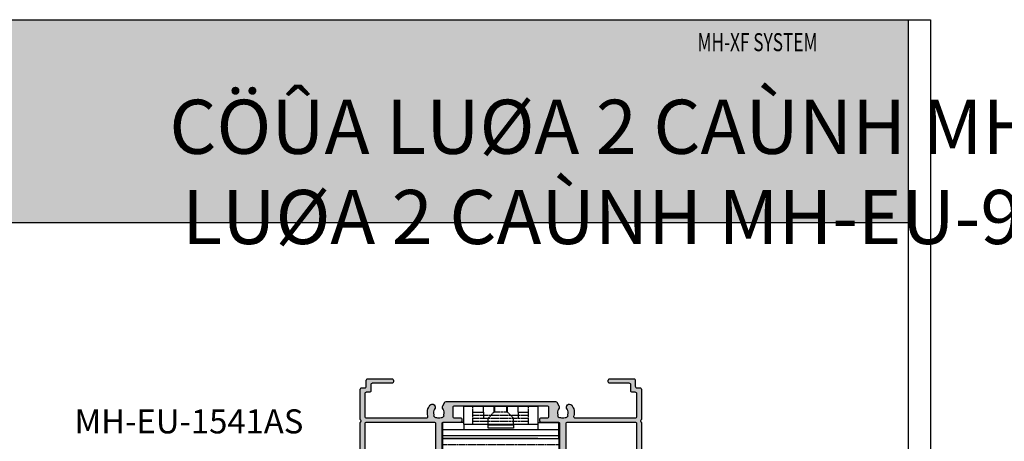
# Model space of a CAD drawing. Units: millimetres. Extents: x 12447 to 24554, y 27930 to 32566.
# Drawn here: x 14396 to 14723, y 28665 to 28806 of the extents above; entities that cross this region are included whole.
import ezdxf

# ---------------------------------------------------------------- set-up
doc = ezdxf.new("R2010")
doc.units = ezdxf.units.MM
doc.linetypes.add('ACAD_ISO02W100', pattern=[15, 12, -3])
for name, color, linetype in [('CHU', 253, 'Continuous'), ('FRAME', 2, 'Continuous'), ('h', 155, 'Continuous'), ('Netday', 1, 'Continuous')]:
    doc.layers.add(name, color=color, linetype=linetype)
doc.layers.add('KICHTHUOC', color=54, linetype='Continuous', lineweight=5)
doc.layers.add('KT', color=2, linetype='Continuous', lineweight=18)
doc.styles.add('ROMAND', font='VNI-Helve-Condense_0.TTF', dxfattribs={"width": 0.5})
doc.styles.get("Standard").update_dxf_attribs({"font": 'arial.ttf'})

# ---------------------------------------------------------------- blocks, each defined once
blk = doc.blocks.new('4t3t3t')
at = {"color": 8}
for p, q in [((10950.69, 144.44), (10950.69, 150.44)), ((10950.69, 150.44), (10975.19, 150.44)), ((10953.69, 148.44), (10957.19, 148.44)), ((10957.19, 148.44), (10957.19, 150.44)), ((10968.69, 148.44), (10968.69, 150.44)), ((10968.69, 148.44), (10972.19, 148.44)), ((10975.19, 150.44), (10975.19, 144.44)), ((10943.69, 139.59), (10943.69, 144.99)), ((10950.69, 144.99), (10943.69, 144.99)), ((10950.69, 144.44), (10975.19, 144.44)), ((10950.69, 144.44), (10950.69, 142.59)), ((10958.74, 143.09), (10958.74, 144.44)), ((10958.74, 144.2), (10967.14, 144.2)), ((10967.14, 144.44), (10967.14, 143.09)), ((10975.19, 144.99), (10982.19, 144.99)), ((10975.19, 144.44), (10975.19, 142.59)), ((10982.19, 139.59), (10982.19, 144.99)), ((10943.69, 142.59), (10982.19, 142.59)), ((10967.14, 143.09), (10958.74, 143.09)), ((10950.69, 139.59), (10943.69, 139.59)), ((10975.19, 139.59), (10950.69, 139.59)), ((10975.19, 139.59), (10982.19, 139.59))]:
    blk.add_line(p, q, dxfattribs=at)
at = {"color": 3, "linetype": 'ACAD_ISO02W100', "ltscale": 0.05}
for p, q in [((10953.69, 144.44), (10953.69, 150.44)), ((10953.69, 147.44), (10972.19, 147.44)), ((10957.19, 148.44), (10957.19, 146.44)), ((10960.74, 148.44), (10958.74, 146.44)), ((10960.74, 148.44), (10960.74, 150.44)), ((10965.14, 148.44), (10960.74, 148.44)), ((10960.94, 148.44), (10960.94, 150.44)), ((10964.94, 148.44), (10964.94, 150.44)), ((10965.14, 148.44), (10965.14, 150.44)), ((10967.14, 146.44), (10965.14, 148.44)), ((10968.69, 148.44), (10968.69, 146.44)), ((10972.19, 144.44), (10972.19, 150.44)), ((10953.69, 146.44), (10972.19, 146.44)), ((10953.69, 145.44), (10972.19, 145.44)), ((10958.74, 144.44), (10958.74, 146.44)), ((10967.14, 144.44), (10967.14, 146.44)), ((10943.69, 140.59), (10982.19, 140.59))]:
    blk.add_line(p, q, dxfattribs=at)
blk = doc.blocks.new('53ỷỷy')
at = {"color": 3}
for p, q in [((11183.19, 201.88), (11221.69, 201.88)), ((11183.19, 192.88), (11183.19, 201.88)), ((11183.19, 199.88), (11221.69, 199.88)), ((11221.69, 201.88), (11221.69, 194.88)), ((11183.19, 198.88), (11221.69, 198.88)), ((11221.69, 194.88), (11183.19, 194.88)), ((11221.69, 194.88), (11221.69, 192.88)), ((11221.69, 192.88), (11183.19, 192.88))]:
    blk.add_line(p, q, dxfattribs=at)
at = {"color": 3, "linetype": 'ACAD_ISO02W100', "ltscale": 0.05}
blk.add_line((11183.19, 196.88), (11221.69, 196.88), dxfattribs=at)

msp = doc.modelspace()

# ---------------------------------------------------------------- hatches: boundary and pattern name
at = {"layer": 'h'}
for points in [[(14691.23, 28738.19), (14691.23, 28805.69), (14091.23, 28805.69), (14091.23, 28738.19)], [(14574.55, 28678.45, 0.267949), (14574.11, 28678.7), (14555.91, 28678.7), (14537.71, 28678.7, 0.267949), (14537.27, 28678.45), (14536.62, 28677.31, 0.310868), (14536.71, 28676.18, -0.2848), (14536.95, 28674.3, 0.314802), (14536.99, 28674.08, -0.370394), (14537.01, 28673.82, -0.079446), (14536.54, 28673.35, -0.3685), (14536.28, 28673.37), (14536.28, 28673.37, 0.312963), (14536.06, 28673.41, -0.217237), (14534.56, 28673.41, 0.314802), (14534.34, 28673.37, -0.370394), (14534.08, 28673.35, -0.079446), (14533.61, 28673.82, -0.3685), (14533.63, 28674.08), (14533.63, 28674.08, 0.312963), (14533.67, 28674.3, -0.2848), (14533.91, 28676.18, 1), (14532.36, 28677.44, 0.252447), (14531.69, 28673.9, -0.507314), (14531.21, 28673.25), (14511.21, 28673.25, -0.414214), (14510.71, 28673.75), (14510.71, 28681.25, -0.414214), (14511.21, 28681.75), (14512.21, 28681.75, 0.414214), (14512.71, 28682.25), (14512.71, 28684.25, -0.414214), (14513.21, 28684.75), (14519.71, 28684.75, 0.414214), (14520.21, 28685.25), (14520.21, 28685.75, 0.414214), (14519.71, 28686.25), (14511.71, 28686.25, 0.414214), (14511.21, 28685.75), (14511.21, 28683.75, -0.414214), (14510.71, 28683.25), (14509.71, 28683.25, 0.414214), (14509.21, 28682.75), (14509.21, 28672.74, -0.612372), (14509.21, 28671.76), (14509.21, 28656.74, -0.612372), (14509.21, 28655.76), (14509.21, 28647.5, 1.815671), (14511, 28648.63, -0.28969), (14510.71, 28649.08), (14510.71, 28671.25, -0.414214), (14511.21, 28671.75), (14533.81, 28671.75, -0.414214), (14534.31, 28671.25), (14534.31, 28658.79, 0.196262), (14534.45, 28658.44, -0.294975), (14534.5, 28658.23), (14534.12, 28657.27, 0.52793), (14534.31, 28657, -0.52793), (14534.5, 28656.73), (14534.12, 28655.77, 0.52793), (14534.31, 28655.5, -0.52793), (14534.5, 28655.23), (14534.12, 28654.27, 0.52793), (14534.31, 28654, -0.52793), (14534.5, 28653.73), (14534.12, 28652.77, 0.52793), (14534.31, 28652.5, -0.52793), (14534.5, 28652.23), (14534.12, 28651.27, 0.52793), (14534.31, 28651, -0.52793), (14534.5, 28650.73), (14534.12, 28649.77, 0.52793), (14534.31, 28649.5, -0.506738), (14534.5, 28649.24), (14534.13, 28648.07, 0.076473), (14534.11, 28647.92), (14534.11, 28646.75, 0.414214), (14534.61, 28646.25), (14536.01, 28646.25, 0.414214), (14536.51, 28646.75), (14536.51, 28647.92, 0.076473), (14536.49, 28648.07), (14536.12, 28649.24, -0.506738), (14536.31, 28649.5, 0.52793), (14536.5, 28649.77), (14536.12, 28650.73, -0.52793), (14536.31, 28651, 0.52793), (14536.5, 28651.27), (14536.12, 28652.23, -0.52793), (14536.31, 28652.5, 0.52793), (14536.5, 28652.77), (14536.12, 28653.73, -0.52793), (14536.31, 28654, 0.52793), (14536.5, 28654.27), (14536.12, 28655.23, -0.52793), (14536.31, 28655.5, 0.52793), (14536.5, 28655.77), (14536.12, 28656.73, -0.52793), (14536.31, 28657, 0.52793), (14536.5, 28657.27), (14536.12, 28658.23, -0.294975), (14536.17, 28658.44, 0.196262), (14536.31, 28658.79), (14536.31, 28671.25, -0.414214), (14536.81, 28671.75), (14542.46, 28671.75, 0.414214), (14542.96, 28672.25), (14542.96, 28672.75, 0.414214), (14542.46, 28673.25), (14540.46, 28673.25, -0.414214), (14539.96, 28673.75), (14539.96, 28676.7, -0.414214), (14540.46, 28677.2), (14555.91, 28677.2), (14571.36, 28677.2, -0.414214), (14571.86, 28676.7), (14571.86, 28673.75, -0.414214), (14571.36, 28673.25), (14569.36, 28673.25, 0.414214), (14568.86, 28672.75), (14568.86, 28672.25, 0.414214), (14569.36, 28671.75), (14575.01, 28671.75, -0.414214), (14575.51, 28671.25), (14575.51, 28658.79, 0.196262), (14575.65, 28658.44, -0.294975), (14575.7, 28658.23), (14575.32, 28657.27, 0.52793), (14575.51, 28657, -0.52793), (14575.7, 28656.73), (14575.32, 28655.77, 0.52793), (14575.51, 28655.5, -0.52793), (14575.7, 28655.23), (14575.32, 28654.27, 0.52793), (14575.51, 28654, -0.52793), (14575.7, 28653.73), (14575.32, 28652.77, 0.52793), (14575.51, 28652.5, -0.52793), (14575.7, 28652.23), (14575.32, 28651.27, 0.52793), (14575.51, 28651, -0.52793), (14575.7, 28650.73), (14575.32, 28649.77, 0.52793), (14575.51, 28649.5, -0.506738), (14575.7, 28649.24), (14575.31, 28648), (14575.31, 28646.75, 0.414214), (14575.81, 28646.25), (14577.21, 28646.25, 0.414214), (14577.71, 28646.75), (14577.71, 28648), (14577.32, 28649.24, -0.506738), (14577.51, 28649.5, 0.52793), (14577.7, 28649.77), (14577.32, 28650.73, -0.52793), (14577.51, 28651, 0.52793), (14577.7, 28651.27), (14577.32, 28652.23, -0.52793), (14577.51, 28652.5, 0.52793), (14577.7, 28652.77), (14577.32, 28653.73, -0.52793), (14577.51, 28654, 0.52793), (14577.7, 28654.27), (14577.32, 28655.23, -0.52793), (14577.51, 28655.5, 0.52793), (14577.7, 28655.77), (14577.32, 28656.73, -0.52793), (14577.51, 28657, 0.52793), (14577.7, 28657.27), (14577.32, 28658.23, -0.294975), (14577.37, 28658.44, 0.196262), (14577.51, 28658.79), (14577.51, 28671.25, -0.414214), (14578.01, 28671.75), (14600.61, 28671.75, -0.414214), (14601.11, 28671.25), (14601.11, 28649.08, -0.28969), (14600.83, 28648.63, 1.815671), (14602.61, 28647.5), (14602.61, 28655.76, -0.612372), (14602.61, 28656.74), (14602.61, 28671.76, -0.612372), (14602.61, 28672.74), (14602.61, 28682.75, 0.414214), (14602.11, 28683.25), (14601.11, 28683.25, -0.414214), (14600.61, 28683.75), (14600.61, 28685.75, 0.414214), (14600.11, 28686.25), (14592.11, 28686.25, 0.414214), (14591.61, 28685.75), (14591.61, 28685.25, 0.414214), (14592.11, 28684.75), (14598.61, 28684.75, -0.414214), (14599.11, 28684.25), (14599.11, 28682.25, 0.414214), (14599.61, 28681.75), (14600.61, 28681.75, -0.414214), (14601.11, 28681.25), (14601.11, 28673.75, -0.414214), (14600.61, 28673.25), (14580.61, 28673.25, -0.507314), (14580.13, 28673.9, 0.252447), (14579.46, 28677.44, 1), (14577.91, 28676.18, -0.2848), (14578.15, 28674.3, 0.314802), (14578.19, 28674.08, -0.370394), (14578.21, 28673.82, -0.079446), (14577.74, 28673.35, -0.3685), (14577.48, 28673.37), (14577.48, 28673.37, 0.312963), (14577.26, 28673.41, -0.217237), (14575.76, 28673.41, 0.314802), (14575.54, 28673.37, -0.370394), (14575.28, 28673.35, -0.079446), (14574.81, 28673.82, -0.3685), (14574.83, 28674.08), (14574.83, 28674.08, 0.312963), (14574.87, 28674.3, -0.2848), (14575.11, 28676.18, 0.310868), (14575.2, 28677.31)]]:
    msp.add_hatch(color=254, dxfattribs=at).paths.add_polyline_path(points)

# ---------------------------------------------------------------- linework, layer by layer
at = {"layer": 'DEFPOINTS'}
msp.add_line((14091.23, 28738.19), (14691.23, 28738.19), dxfattribs=at)
msp.add_lwpolyline([(14083.73, 28805.69), (14698.73, 28805.69), (14698.73, 27929.69), (14083.73, 27929.69)], close=True, dxfattribs=at)
msp.add_lwpolyline([(14691.23, 28805.69), (14691.23, 27937.19), (14091.23, 27937.19), (14091.23, 28805.69)], dxfattribs=at)
at = {"layer": 'FRAME'}
for points in [[(14509.21, 28656.74), (14509.21, 28671.76, 0.612372), (14509.21, 28672.74), (14509.21, 28682.75, -0.414214), (14509.71, 28683.25), (14510.71, 28683.25, 0.414214), (14511.21, 28683.75), (14511.21, 28685.75, -0.414214), (14511.71, 28686.25), (14519.71, 28686.25, -0.414214), (14520.21, 28685.75), (14520.21, 28685.25, -0.414214), (14519.71, 28684.75), (14513.21, 28684.75, 0.414214), (14512.71, 28684.25), (14512.71, 28682.25, -0.414214), (14512.21, 28681.75), (14511.21, 28681.75, 0.414214), (14510.71, 28681.25), (14510.71, 28673.75, 0.414214), (14511.21, 28673.25), (14531.21, 28673.25, 0.507314), (14531.69, 28673.9, -0.252447), (14532.36, 28677.44, -1), (14533.91, 28676.18, 0.2848), (14533.67, 28674.3, -0.312963), (14533.63, 28674.08), (14533.63, 28674.08, 0.3685), (14533.61, 28673.82, 0.079446), (14534.08, 28673.35, 0.3685), (14534.34, 28673.37), (14534.34, 28673.37, -0.312963), (14534.56, 28673.41, 0.217237), (14536.06, 28673.41, -0.312963), (14536.28, 28673.37), (14536.28, 28673.37, 0.3685), (14536.54, 28673.35, 0.079446), (14537.01, 28673.82, 0.3685), (14536.99, 28674.08), (14536.99, 28674.08, -0.312963), (14536.95, 28674.3, 0.2848), (14536.71, 28676.18, -0.310868), (14536.62, 28677.31), (14537.27, 28678.45, -0.267949), (14537.71, 28678.7), (14555.91, 28678.7), (14574.11, 28678.7, -0.267949), (14574.55, 28678.45), (14575.2, 28677.31, -0.310868), (14575.11, 28676.18, 0.2848), (14574.87, 28674.3, -0.312963), (14574.83, 28674.08), (14574.83, 28674.08, 0.3685), (14574.81, 28673.82, 0.079446), (14575.28, 28673.35, 0.3685), (14575.54, 28673.37), (14575.54, 28673.37, -0.312963), (14575.76, 28673.41, 0.217237), (14577.26, 28673.41, -0.312963), (14577.48, 28673.37), (14577.48, 28673.37, 0.3685), (14577.74, 28673.35, 0.079446), (14578.21, 28673.82, 0.3685), (14578.19, 28674.08), (14578.19, 28674.08, -0.312963), (14578.15, 28674.3, 0.2848), (14577.91, 28676.18, -1), (14579.46, 28677.44, -0.252447), (14580.13, 28673.9, 0.507314), (14580.61, 28673.25), (14600.61, 28673.25, 0.414214), (14601.11, 28673.75), (14601.11, 28681.25, 0.414214), (14600.61, 28681.75), (14599.61, 28681.75, -0.414214), (14599.11, 28682.25), (14599.11, 28684.25, 0.414214), (14598.61, 28684.75), (14592.11, 28684.75, -0.414214), (14591.61, 28685.25), (14591.61, 28685.75, -0.414214), (14592.11, 28686.25), (14600.11, 28686.25, -0.414214), (14600.61, 28685.75), (14600.61, 28683.75, 0.414214), (14601.11, 28683.25), (14602.11, 28683.25, -0.414214), (14602.61, 28682.75), (14602.61, 28672.74, 0.612372), (14602.61, 28671.76), (14602.61, 28656.74, 0.612372)], [(14575.51, 28658.79), (14575.51, 28671.25, 0.414214), (14575.01, 28671.75), (14569.36, 28671.75, -0.414214), (14568.86, 28672.25), (14568.86, 28672.75, -0.414214), (14569.36, 28673.25), (14571.36, 28673.25, 0.414214), (14571.86, 28673.75), (14571.86, 28676.7, 0.414214), (14571.36, 28677.2), (14555.91, 28677.2), (14540.46, 28677.2, 0.414214), (14539.96, 28676.7), (14539.96, 28673.75, 0.414214), (14540.46, 28673.25), (14542.46, 28673.25, -0.414214), (14542.96, 28672.75), (14542.96, 28672.25, -0.414214), (14542.46, 28671.75), (14536.81, 28671.75, 0.414214), (14536.31, 28671.25), (14536.31, 28658.79, -0.196262)], [(14534.31, 28658.79), (14534.31, 28671.25, 0.414214), (14533.81, 28671.75), (14511.21, 28671.75, 0.414214), (14510.71, 28671.25), (14510.71, 28649.08, 0.28969)], [(14601.11, 28649.08), (14601.11, 28671.25, 0.414214), (14600.61, 28671.75), (14578.01, 28671.75, 0.414214), (14577.51, 28671.25), (14577.51, 28658.79, -0.196262)]]:
    msp.add_lwpolyline(points, format="xyb", dxfattribs=at)
at = {"layer": 'KT'}
for points in [[(14509.21, 28656.74), (14509.21, 28671.76, 0.612372), (14509.21, 28672.74), (14509.21, 28682.75, -0.414214), (14509.71, 28683.25), (14510.71, 28683.25, 0.414214), (14511.21, 28683.75), (14511.21, 28685.75, -0.414214), (14511.71, 28686.25), (14519.71, 28686.25, -0.414214), (14520.21, 28685.75), (14520.21, 28685.25, -0.414214), (14519.71, 28684.75), (14513.21, 28684.75, 0.414214), (14512.71, 28684.25), (14512.71, 28682.25, -0.414214), (14512.21, 28681.75), (14511.21, 28681.75, 0.414214), (14510.71, 28681.25), (14510.71, 28673.75, 0.414214), (14511.21, 28673.25), (14531.21, 28673.25, 0.507314), (14531.69, 28673.9, -0.252447), (14532.36, 28677.44, -1), (14533.91, 28676.18, 0.2848), (14533.67, 28674.3, -0.312963), (14533.63, 28674.08), (14533.63, 28674.08, 0.3685), (14533.61, 28673.82, 0.079446), (14534.08, 28673.35, 0.3685), (14534.34, 28673.37), (14534.34, 28673.37, -0.312963), (14534.56, 28673.41, 0.217237), (14536.06, 28673.41, -0.312963), (14536.28, 28673.37), (14536.28, 28673.37, 0.3685), (14536.54, 28673.35, 0.079446), (14537.01, 28673.82, 0.3685), (14536.99, 28674.08), (14536.99, 28674.08, -0.312963), (14536.95, 28674.3, 0.2848), (14536.71, 28676.18, -0.310868), (14536.62, 28677.31), (14537.27, 28678.45, -0.267949), (14537.71, 28678.7), (14555.91, 28678.7), (14574.11, 28678.7, -0.267949), (14574.55, 28678.45), (14575.2, 28677.31, -0.310868), (14575.11, 28676.18, 0.2848), (14574.87, 28674.3, -0.312963), (14574.83, 28674.08), (14574.83, 28674.08, 0.3685), (14574.81, 28673.82, 0.079446), (14575.28, 28673.35, 0.3685), (14575.54, 28673.37), (14575.54, 28673.37, -0.312963), (14575.76, 28673.41, 0.217237), (14577.26, 28673.41, -0.312963), (14577.48, 28673.37), (14577.48, 28673.37, 0.3685), (14577.74, 28673.35, 0.079446), (14578.21, 28673.82, 0.3685), (14578.19, 28674.08), (14578.19, 28674.08, -0.312963), (14578.15, 28674.3, 0.2848), (14577.91, 28676.18, -1), (14579.46, 28677.44, -0.252447), (14580.13, 28673.9, 0.507314), (14580.61, 28673.25), (14600.61, 28673.25, 0.414214), (14601.11, 28673.75), (14601.11, 28681.25, 0.414214), (14600.61, 28681.75), (14599.61, 28681.75, -0.414214), (14599.11, 28682.25), (14599.11, 28684.25, 0.414214), (14598.61, 28684.75), (14592.11, 28684.75, -0.414214), (14591.61, 28685.25), (14591.61, 28685.75, -0.414214), (14592.11, 28686.25), (14600.11, 28686.25, -0.414214), (14600.61, 28685.75), (14600.61, 28683.75, 0.414214), (14601.11, 28683.25), (14602.11, 28683.25, -0.414214), (14602.61, 28682.75), (14602.61, 28672.74, 0.612372), (14602.61, 28671.76), (14602.61, 28656.74, 0.612372)], [(14575.51, 28658.79), (14575.51, 28671.25, 0.414214), (14575.01, 28671.75), (14569.36, 28671.75, -0.414214), (14568.86, 28672.25), (14568.86, 28672.75, -0.414214), (14569.36, 28673.25), (14571.36, 28673.25, 0.414214), (14571.86, 28673.75), (14571.86, 28676.7, 0.414214), (14571.36, 28677.2), (14555.91, 28677.2), (14540.46, 28677.2, 0.414214), (14539.96, 28676.7), (14539.96, 28673.75, 0.414214), (14540.46, 28673.25), (14542.46, 28673.25, -0.414214), (14542.96, 28672.75), (14542.96, 28672.25, -0.414214), (14542.46, 28671.75), (14536.81, 28671.75, 0.414214), (14536.31, 28671.25), (14536.31, 28658.79, -0.196262)], [(14534.31, 28658.79), (14534.31, 28671.25, 0.414214), (14533.81, 28671.75), (14511.21, 28671.75, 0.414214), (14510.71, 28671.25), (14510.71, 28649.08, 0.28969)], [(14601.11, 28649.08), (14601.11, 28671.25, 0.414214), (14600.61, 28671.75), (14578.01, 28671.75, 0.414214), (14577.51, 28671.25), (14577.51, 28658.79, -0.196262)]]:
    msp.add_lwpolyline(points, format="xyb", dxfattribs=at)

# ---------------------------------------------------------------- block references
for name, p in [('4t3t3t', (3592.97, 28526.76)), ('4t3t3t', (3592.97, 28526.76)), ('53ỷỷy', (3353.47, 28467.47))]:
    msp.add_blockref(name, p)

# ---------------------------------------------------------------- texts
at = {"color": 253, "insert": (14621.27, 28801.21), "char_height": 6, "width": 157.6166, "attachment_point": 1, "style": 'ROMAND'}
msp.add_mtext('{\\fRomantic|b1|i0|c2|p2;\\W0.7;MH-XF SYSTEM}', dxfattribs=at)
at = {"layer": 'CHU', "char_height": 18, "attachment_point": 1}
for s, insert in [('\\pi420.39;{\\fVNI-Helve-Condense|b1|i0|c0|p2;MAËT CAÉT KYÕ THUAÄT CÖÛA LUØA MH-EU-93 (1.5)}', (12449.01, 28779.07)), ('\\pi420.39;{\\fVNI-Helve-Condense|b1|i0|c0|p2;MAËT CAÉT KYÕ THUAÄT CÖÛA LUØA MH-EU-93 (1.5)}', (13130.17, 28779.07)), ('\\pi483.92;{\\fVNI-Helve-Condense|b1|i0|c0|p2;CÖÛA LUØA 2 CAÙNH MH-EU-93 (1.5)}', (13786.02, 28779.07)), ('\\pi483.92;{\\fVNI-Helve-Condense|b1|i0|c0|p2;CÖÛA LUØA 2 CAÙNH MH-EU-93 (1.5)}', (14449.99, 28779.07))]:
    msp.add_mtext_dynamic_manual_height_columns(s, width=1308.5477, gutter_width=12.5, heights=[0], dxfattribs=dict(at, insert=insert))
at = {"layer": 'KICHTHUOC', "color": 253, "insert": (14490.3, 28665.59), "char_height": 8, "attachment_point": 9, "style": 'ROMAND'}
msp.add_mtext('MH-EU-1541AS', dxfattribs=at)
at = {"layer": 'Netday', "insert": (14445.77, 28779.07), "char_height": 18, "attachment_point": 1}
msp.add_mtext_dynamic_manual_height_columns('\\pi479.15;{\\fVNI-Helve-Condense|b1|i0|c0|p2; CÖÛA LUØA 2 CAÙNH MH-EU-93 (1.5)}', width=1308.5477, gutter_width=12.5, heights=[0], dxfattribs=at)

doc.saveas('drawing.dxf')
